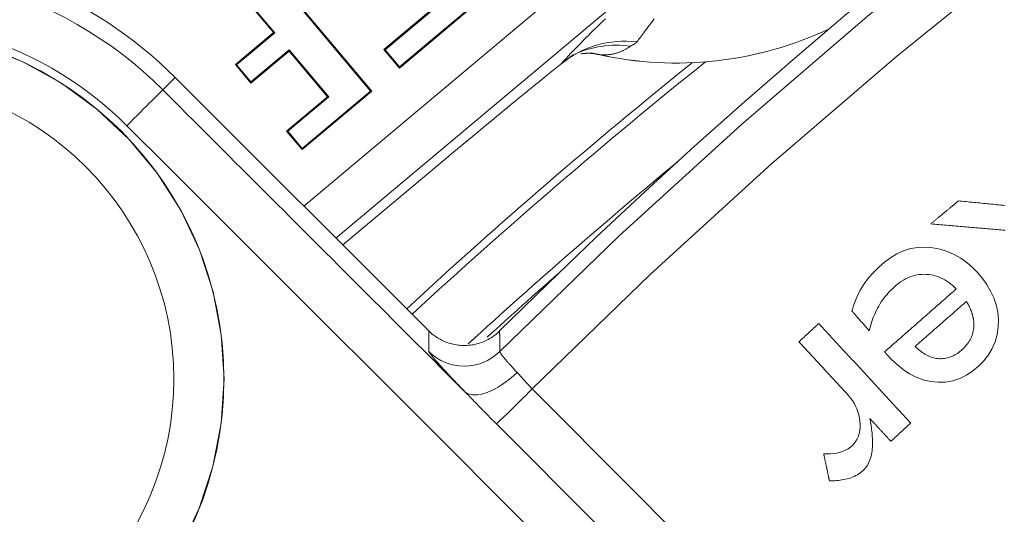
# Model space of a CAD drawing. Units: millimetres. Extents: x 80 to 778, y 63 to 1120.
# Drawn here: x 355 to 375, y 284 to 293 of the extents above; entities that cross this region are included whole.
import ezdxf

# ---------------------------------------------------------------- set-up
doc = ezdxf.new("R2010")
doc.units = ezdxf.units.MM
doc.header["$LTSCALE"] = 12
doc.layers.add('1', color=7, linetype='Continuous')

msp = doc.modelspace()

# ---------------------------------------------------------------- linework, layer by layer
at = {"layer": '1', "color": 7, "linetype": 'Continuous', "lineweight": 13}
for p, q in [((360.64862, 289.75602), (368.30179, 296.17779)), ((368.13711, 294.86492), (361.28739, 289.11732)), ((357.83826, 292.07145), (358.08571, 292.3189))]:
    msp.add_line(p, q, dxfattribs=at)
at = {"layer": '1', "color": 7, "linetype": 'Continuous', "lineweight": 18}
for p, q in [((361.97741, 292.04789), (359.42467, 295.09013)), ((362.00201, 292.04574), (359.42682, 295.11473)), ((358.85295, 294.63319), (360.04423, 293.21348)), ((358.87755, 294.63104), (360.06882, 293.21133)), ((362.55134, 292.50668), (364.13934, 293.83917)), ((362.55349, 292.53128), (364.11474, 293.84132)), ((363.25718, 293.72535), (362.2429, 292.87426)), ((363.28178, 293.72319), (362.2675, 292.87211)), ((360.04423, 293.21348), (359.2835, 292.57516)), ((360.06882, 293.21133), (359.3081, 292.573)), ((360.04423, 293.21348), (360.06882, 293.21133)), ((359.59186, 292.20767), (360.35259, 292.84599)), ((359.59401, 292.23227), (360.35474, 292.87059)), ((360.35259, 292.84599), (360.35474, 292.87059)), ((360.35259, 292.84599), (361.1197, 291.93178)), ((360.35474, 292.87059), (361.1443, 291.92963)), ((362.2429, 292.87426), (362.55134, 292.50668)), ((362.2429, 292.87426), (362.2675, 292.87211)), ((362.2675, 292.87211), (362.55349, 292.53128)), ((359.2835, 292.57516), (359.59186, 292.20767)), ((359.2835, 292.57516), (359.3081, 292.573)), ((359.3081, 292.573), (359.59401, 292.23227)), ((362.55134, 292.50668), (362.55349, 292.53128)), ((363.13706, 287.26755), (358.08571, 292.3189)), ((359.59186, 292.20767), (359.59401, 292.23227)), ((360.61405, 290.8811), (362.00201, 292.04574)), ((360.6162, 290.9057), (361.97741, 292.04789)), ((362.00201, 292.04574), (361.97741, 292.04789)), ((361.1197, 291.93178), (360.30561, 291.24868)), ((361.1443, 291.92963), (360.33021, 291.24653)), ((361.1197, 291.93178), (361.1443, 291.92963)), ((360.30561, 291.24868), (360.33021, 291.24653)), ((360.30561, 291.24868), (360.61405, 290.8811)), ((360.33021, 291.24653), (360.6162, 290.9057)), ((360.61405, 290.8811), (360.6162, 290.9057)), ((363.37453, 290.61535), (361.42504, 288.97953))]:
    msp.add_line(p, q, dxfattribs=at)
at = {"layer": '1', "color": 7, "linetype": 'Continuous', "lineweight": 13}
for points in [[(364.55003, 286.85709), (366.9232, 289.15759), (369.36302, 291.38417), (371.86946, 293.53689), (374.44182, 295.61493), (377.06723, 297.60832)], [(374.99934, 294.79809), (372.45044, 292.73668), (369.96703, 290.60129), (367.54971, 288.39264), (365.19853, 286.11069)], [(354.91927, 293.94649), (355.16841, 293.849), (355.41478, 293.74314), (355.65836, 293.62883), (355.8991, 293.50597), (356.13571, 293.37517), (356.36696, 293.23713), (356.59293, 293.09194), (356.81364, 292.93965), (357.0291, 292.78025), (357.23931, 292.61377), (357.44428, 292.44018), (357.64394, 292.25943), (357.83826, 292.07145)], [(365.76522, 292.58077), (365.78577, 292.60407), (365.80722, 292.6281), (365.82956, 292.65289), (365.85281, 292.67843), (365.87696, 292.70473), (365.90203, 292.7318), (365.92802, 292.75964), (365.95494, 292.78825), (365.9828, 292.81765), (366.0116, 292.84785), (366.04136, 292.87884), (366.07209, 292.91064), (366.1038, 292.94326), (366.1365, 292.97671), (366.17019, 293.01099), (366.2049, 293.04612), (366.2406, 293.08208), (366.27731, 293.11887), (366.31504, 293.15651), (366.35379, 293.19499), (366.39357, 293.23434), (366.43442, 293.27457), (366.47634, 293.31568), (366.51935, 293.35771), (366.56346, 293.40065), (366.60871, 293.44452), (366.65509, 293.48935)], [(367.62662, 293.48504), (367.59992, 293.45055), (367.57394, 293.41687), (367.54866, 293.38399), (367.52408, 293.35191), (367.50019, 293.3206), (367.47701, 293.29007), (367.45451, 293.26031), (367.43271, 293.23132), (367.41159, 293.20309), (367.39116, 293.17562), (367.37141, 293.14891), (367.35234, 293.12293), (367.33395, 293.09771), (367.31624, 293.07322), (367.2992, 293.04946), (367.28284, 293.02643)], [(367.28284, 293.02643), (367.28135, 293.0244), (367.27977, 293.02238), (367.2781, 293.02038), (367.27634, 293.0184), (367.2745, 293.01644), (367.27257, 293.01449), (367.27057, 293.01256), (367.26848, 293.01065), (367.26632, 293.00875), (367.26409, 293.00687), (367.26178, 293.00501), (367.2594, 293.00316), (367.25695, 293.00133), (367.25443, 292.99952), (367.25185, 292.99772), (367.24921, 292.99593), (367.24651, 292.99416), (367.24376, 292.99241), (367.24096, 292.99067), (367.23811, 292.98894), (367.23522, 292.98722), (367.23228, 292.98552), (367.22931, 292.98383), (367.2263, 292.98216), (367.22326, 292.98049), (367.22019, 292.97884), (367.2171, 292.97719), (367.21399, 292.97556), (367.21087, 292.97394), (367.20773, 292.97232), (367.2046, 292.97071), (367.20146, 292.96912), (367.19833, 292.96752), (367.19521, 292.96594), (367.1921, 292.96436), (367.18901, 292.96278), (367.18595, 292.96121), (367.18292, 292.95964), (367.17992, 292.95807), (367.17696, 292.95651), (367.17405, 292.95494), (367.17119, 292.95338), (367.16839, 292.95182), (367.16565, 292.95025), (367.16298, 292.94868), (367.16037, 292.94711), (367.15785, 292.94554), (367.1554, 292.94396), (367.15305, 292.94237), (367.15078, 292.94078)], [(357.12439, 291.3576), (356.95389, 291.52254), (356.7787, 291.68113), (356.59886, 291.83343), (356.41441, 291.97951), (356.22536, 292.11936), (356.03171, 292.25298), (355.83344, 292.38037), (355.63054, 292.50148), (355.42293, 292.61624), (355.2117, 292.72404), (354.99799, 292.82434), (354.78182, 292.91721)], [(357.83826, 292.07145), (357.95866, 291.95105), (358.07905, 291.83066), (358.19944, 291.71026), (358.31984, 291.58987), (358.44023, 291.46948), (358.56062, 291.34908), (358.68102, 291.22869), (358.80141, 291.10829), (358.92181, 290.9879), (359.0422, 290.86751), (359.16259, 290.74711), (359.28299, 290.62672), (359.40338, 290.50632), (359.52378, 290.38593), (359.64417, 290.26554), (359.76456, 290.14514), (359.88496, 290.02475), (360.00535, 289.90435), (360.12574, 289.78396), (360.24614, 289.66357), (360.36653, 289.54317), (360.48693, 289.42278), (360.60732, 289.30238), (360.72771, 289.18199), (360.84811, 289.0616), (360.9685, 288.9412), (361.08889, 288.82081), (361.20929, 288.70041), (361.32968, 288.58002), (361.45008, 288.45963), (361.57047, 288.33923), (361.69086, 288.21884), (361.81126, 288.09844), (361.93165, 287.97805), (362.05205, 287.85766), (362.17244, 287.73726), (362.29283, 287.61687), (362.41323, 287.49647), (362.53362, 287.37608), (362.65401, 287.25569), (362.77441, 287.13529), (362.8948, 287.0149), (363.0152, 286.8945), (363.13559, 286.77411), (363.25598, 286.65372), (363.37638, 286.53332), (363.49677, 286.41293), (363.61716, 286.29253), (363.73756, 286.17214), (363.85795, 286.05175)], [(374.97713, 273.50541), (374.16564, 274.31687), (373.35415, 275.12834), (372.54266, 275.9398), (371.73117, 276.75126), (370.91968, 277.56272), (370.10819, 278.37418), (369.2967, 279.18565), (368.48521, 279.99711), (367.67373, 280.80857), (366.86224, 281.62004), (366.05075, 282.4315), (365.23926, 283.24296), (364.42777, 284.05442), (363.61629, 284.86589), (362.8048, 285.67735), (361.99331, 286.48882), (361.18182, 287.30028), (360.37034, 288.11174), (359.55885, 288.92321), (358.74736, 289.73467), (357.93588, 290.54614), (357.12439, 291.3576)], [(363.13677, 286.85718), (363.13677, 286.86539), (363.13677, 286.8736), (363.13677, 286.88182), (363.13677, 286.89003), (363.13677, 286.89824), (363.13677, 286.90645), (363.13677, 286.91466), (363.13678, 286.92287), (363.13678, 286.93108), (363.13678, 286.93929), (363.13678, 286.94751), (363.13679, 286.95572), (363.13679, 286.96393), (363.13679, 286.97214), (363.1368, 286.98035), (363.1368, 286.98855), (363.13681, 286.99676), (363.13681, 287.00497), (363.13681, 287.01318), (363.13682, 287.02139), (363.13682, 287.0296), (363.13683, 287.03781), (363.13683, 287.04601), (363.13684, 287.05422), (363.13685, 287.06243), (363.13685, 287.07064), (363.13686, 287.07884), (363.13686, 287.08705), (363.13687, 287.09526), (363.13688, 287.10346), (363.13688, 287.11167), (363.13689, 287.11988), (363.1369, 287.12808), (363.13691, 287.13629), (363.13692, 287.14449), (363.13692, 287.1527), (363.13693, 287.1609), (363.13694, 287.16911), (363.13695, 287.17731), (363.13696, 287.18552), (363.13697, 287.19372), (363.13698, 287.20192), (363.13699, 287.21013), (363.137, 287.21833), (363.13701, 287.22653), (363.13702, 287.23474), (363.13703, 287.24294), (363.13704, 287.25114), (363.13705, 287.25935), (363.13706, 287.26755)], [(364.54848, 287.26562), (364.5485, 287.25745), (364.54853, 287.24929), (364.54855, 287.24112), (364.54858, 287.23295), (364.54861, 287.22479), (364.54863, 287.21662), (364.54866, 287.20845), (364.54869, 287.20029), (364.54872, 287.19212), (364.54874, 287.18395), (364.54877, 287.17579), (364.5488, 287.16762), (364.54883, 287.15945), (364.54886, 287.15128), (364.54889, 287.14311), (364.54892, 287.13495), (364.54894, 287.12678), (364.54897, 287.11861), (364.549, 287.11044), (364.54903, 287.10227), (364.54906, 287.0941), (364.54909, 287.08593), (364.54913, 287.07776), (364.54916, 287.06959), (364.54919, 287.06142), (364.54922, 287.05325), (364.54925, 287.04508), (364.54928, 287.03691), (364.54931, 287.02874), (364.54935, 287.02057), (364.54938, 287.01239), (364.54941, 287.00422), (364.54944, 286.99605), (364.54948, 286.98788), (364.54951, 286.97971), (364.54954, 286.97153), (364.54958, 286.96336), (364.54961, 286.95519), (364.54964, 286.94701), (364.54968, 286.93884), (364.54971, 286.93067), (364.54975, 286.92249), (364.54978, 286.91432), (364.54982, 286.90614), (364.54985, 286.89797), (364.54989, 286.88979), (364.54992, 286.88162), (364.54996, 286.87344), (364.55, 286.86527), (364.55003, 286.85709)], [(363.85795, 286.05175), (363.83214, 286.07854), (363.80665, 286.10504), (363.7815, 286.13124), (363.75667, 286.15716), (363.73218, 286.18278), (363.70802, 286.2081), (363.68419, 286.23314), (363.66069, 286.25787), (363.63754, 286.28231), (363.61473, 286.30644), (363.59235, 286.33018), (363.57047, 286.35344), (363.54909, 286.37623), (363.52821, 286.39855), (363.50782, 286.42041), (363.48793, 286.44181), (363.46852, 286.46275), (363.4496, 286.48322), (363.43117, 286.50324), (363.41322, 286.5228), (363.39576, 286.5419), (363.3788, 286.56054), (363.36233, 286.57871), (363.34635, 286.59642), (363.33088, 286.61365), (363.31591, 286.63042), (363.30151, 286.64663), (363.28772, 286.66224), (363.27453, 286.67727), (363.26195, 286.69172), (363.24996, 286.70559), (363.23856, 286.71888), (363.22776, 286.73159), (363.21755, 286.74373), (363.20792, 286.7553), (363.19889, 286.76628), (363.19046, 286.7767), (363.18261, 286.78653), (363.17536, 286.79579), (363.16872, 286.80446), (363.16267, 286.81254), (363.15725, 286.82002), (363.15245, 286.82688), (363.14829, 286.83311), (363.14477, 286.83871), (363.14189, 286.84367), (363.13965, 286.848), (363.13805, 286.85169), (363.13709, 286.85475), (363.13677, 286.85718)], [(364.55003, 286.85709), (364.54983, 286.85552), (364.54996, 286.85364), (364.5504, 286.85143), (364.55116, 286.84891), (364.55225, 286.84608), (364.55365, 286.84293), (364.55538, 286.83946), (364.55742, 286.83568), (364.55979, 286.83159), (364.56246, 286.8272), (364.56543, 286.82253), (364.56872, 286.81756), (364.5723, 286.81231), (364.57618, 286.80677), (364.58036, 286.80094), (364.58484, 286.79483), (364.58961, 286.78843), (364.59469, 286.78175), (364.60006, 286.77479), (364.60574, 286.76754), (364.61171, 286.76), (364.61799, 286.75217), (364.62458, 286.74405), (364.63147, 286.73564), (364.63864, 286.72696), (364.64607, 286.71805), (364.65377, 286.7089), (364.66171, 286.69952), (364.66991, 286.68992), (364.67835, 286.68009), (364.68705, 286.67004), (364.696, 286.65976), (364.70519, 286.64925), (364.71464, 286.63852), (364.72433, 286.62757), (364.73427, 286.61639), (364.74447, 286.60498), (364.75492, 286.59334), (364.76563, 286.58146), (364.77659, 286.56937), (364.78776, 286.55708), (364.79912, 286.54464), (364.81066, 286.53206), (364.82237, 286.51933), (364.83426, 286.50646), (364.84632, 286.49346), (364.85855, 286.48031), (364.87095, 286.46702), (364.88352, 286.4536), (364.89627, 286.44003)], [(364.89627, 286.44003), (364.90197, 286.43395), (364.90767, 286.42783), (364.91337, 286.42167), (364.91906, 286.41548), (364.92476, 286.40925), (364.93046, 286.40298), (364.93617, 286.39669), (364.94188, 286.39036), (364.94759, 286.384), (364.95332, 286.37762), (364.95905, 286.37121), (364.96479, 286.36477), (364.97055, 286.35831), (364.97631, 286.35182), (364.98209, 286.34531), (364.98789, 286.33878), (364.9937, 286.33223), (364.99952, 286.32566), (365.00537, 286.31907), (365.01123, 286.31246), (365.01711, 286.30583), (365.02302, 286.29919), (365.02894, 286.29253), (365.03488, 286.28586), (365.04085, 286.27917), (365.04685, 286.27247), (365.05287, 286.26576), (365.05891, 286.25904), (365.06498, 286.25231), (365.07108, 286.24556), (365.07721, 286.23881), (365.08337, 286.23204), (365.08956, 286.22527), (365.09578, 286.21848), (365.10203, 286.21169), (365.1083, 286.2049), (365.11461, 286.19811), (365.12094, 286.19132), (365.12729, 286.18454), (365.13366, 286.17777), (365.14005, 286.17101), (365.14646, 286.16427), (365.15289, 286.15753), (365.15934, 286.1508), (365.16582, 286.14409), (365.17232, 286.13738), (365.17884, 286.13069), (365.18538, 286.12401), (365.19194, 286.11734), (365.19853, 286.11069)], [(364.48234, 285.41294), (364.46957, 285.42574), (364.45682, 285.43855), (364.44407, 285.45136), (364.43133, 285.46418), (364.41861, 285.47701), (364.40589, 285.48984), (364.39319, 285.50268), (364.38049, 285.51553), (364.36781, 285.52838), (364.35513, 285.54123), (364.34247, 285.55409), (364.32981, 285.56696), (364.31717, 285.57983), (364.30454, 285.5927), (364.29192, 285.60558), (364.27931, 285.61845), (364.26673, 285.63132), (364.25415, 285.64419), (364.24159, 285.65706), (364.22904, 285.66992), (364.21651, 285.68278), (364.20399, 285.69564), (364.19149, 285.70849), (364.179, 285.72133), (364.16652, 285.73417), (364.15406, 285.747), (364.14162, 285.75983), (364.12918, 285.77264), (364.11676, 285.78545), (364.10435, 285.79826), (364.09196, 285.81105), (364.07957, 285.82384), (364.06719, 285.83661), (364.05483, 285.84938), (364.04247, 285.86214), (364.03012, 285.87488), (364.01779, 285.88762), (364.00546, 285.90034), (363.99314, 285.91304), (363.98082, 285.92574), (363.96852, 285.93842), (363.95622, 285.95108), (363.94392, 285.96373), (363.93163, 285.97636), (363.91934, 285.98898), (363.90706, 286.00157), (363.89478, 286.01415), (363.8825, 286.0267), (363.87023, 286.03924), (363.85795, 286.05175)], [(365.19853, 286.11069), (365.87925, 285.42739), (366.55991, 284.74404), (367.24051, 284.06064), (367.92106, 283.37718), (368.60156, 282.69366), (369.28199, 282.01008), (369.96237, 281.32645), (370.6427, 280.64276), (371.32296, 279.95902), (372.00317, 279.27522), (372.68332, 278.59136), (373.36341, 277.90744), (374.04345, 277.22347), (374.72343, 276.53944)], [(374.64606, 275.22312), (373.96868, 275.90265), (373.29128, 276.58215), (372.61384, 277.26161), (371.93638, 277.94105), (371.25888, 278.62046), (370.58136, 279.29984), (369.90381, 279.97919), (369.22623, 280.65851), (368.54861, 281.3378), (367.87097, 282.01706), (367.19331, 282.69629), (366.51561, 283.3755), (365.83788, 284.05467), (365.16013, 284.73382), (364.48234, 285.41294)]]:
    msp.add_lwpolyline(points, dxfattribs=at)
at = {"layer": '1', "color": 7, "linetype": 'Continuous', "lineweight": 18}
for points in [[(358.19214, 282.93857), (358.56538, 283.72992), (358.83677, 284.56186), (359.00293, 285.42847), (359.05848, 286.30849), (359.05848, 286.30849), (359.00315, 287.18497), (358.83945, 288.04299), (358.56723, 288.88064), (358.19443, 289.67252), (357.72573, 290.41125), (357.16416, 291.09005), (356.52726, 291.68806), (355.81733, 292.20402), (355.04718, 292.62741), (354.23514, 292.94902)], [(367.15078, 292.94078), (367.13947, 292.93277), (367.1281, 292.92494), (367.11668, 292.91731), (367.10519, 292.90986), (367.09365, 292.90261), (367.08206, 292.89554), (367.07041, 292.88866), (367.05871, 292.88197), (367.04696, 292.87547), (367.03516, 292.86915), (367.0233, 292.86303), (367.0114, 292.8571), (366.99945, 292.85136), (366.98745, 292.8458), (366.97541, 292.84044), (366.96332, 292.83527), (366.95118, 292.83029), (366.939, 292.8255), (366.92677, 292.8209), (366.91449, 292.81649), (366.90218, 292.81227), (366.88981, 292.80825), (366.87741, 292.80442), (366.86496, 292.80078), (366.85246, 292.79733), (366.83993, 292.79408), (366.82735, 292.79102), (366.81472, 292.78815), (366.80204, 292.78548), (366.78931, 292.78301), (366.77654, 292.78073), (366.76371, 292.77865), (366.75083, 292.77677), (366.73789, 292.77508), (366.72489, 292.7736), (366.71183, 292.77231), (366.69869, 292.77123), (366.68548, 292.77035), (366.6722, 292.76968), (366.65882, 292.76922), (366.64534, 292.76897), (366.63174, 292.76893), (366.61802, 292.76911), (366.60417, 292.76951), (366.59015, 292.77014), (366.57594, 292.77101), (366.56152, 292.77212), (366.54684, 292.77347), (366.53186, 292.7751), (366.51649, 292.777)], [(366.02372, 292.77112), (366.02274, 292.77085), (366.02157, 292.77044), (366.02023, 292.76986), (366.0187, 292.76914), (366.01699, 292.76826), (366.0151, 292.76723), (366.01304, 292.76605), (366.01079, 292.76472), (366.00837, 292.76324), (366.00578, 292.76161), (366.003, 292.75984), (366.00006, 292.75792), (365.99694, 292.75585), (365.99365, 292.75363), (365.99019, 292.75127), (365.98656, 292.74877), (365.98275, 292.74612), (365.97878, 292.74332), (365.97463, 292.74038), (365.97031, 292.7373), (365.96583, 292.73408), (365.96118, 292.73071), (365.95636, 292.7272), (365.95137, 292.72355), (365.94621, 292.71976), (365.94089, 292.71582), (365.9354, 292.71175), (365.92974, 292.70753), (365.92392, 292.70317), (365.91793, 292.69868), (365.91177, 292.69404), (365.90545, 292.68926), (365.89896, 292.68434), (365.8923, 292.67928), (365.88548, 292.67408), (365.8785, 292.66874), (365.87134, 292.66326), (365.86403, 292.65764), (365.85656, 292.65189), (365.84895, 292.64602), (365.8412, 292.64003), (365.83331, 292.63392), (365.82527, 292.62768), (365.8171, 292.62133), (365.80879, 292.61486), (365.80035, 292.60828), (365.79177, 292.60157), (365.78305, 292.59476), (365.7742, 292.58782), (365.76522, 292.58077)], [(366.16437, 292.79083), (366.17306, 292.79172), (366.18159, 292.79258), (366.18998, 292.79341), (366.19821, 292.7942), (366.20631, 292.79496), (366.21426, 292.79569), (366.22209, 292.79637), (366.22978, 292.79701), (366.23734, 292.79762), (366.24478, 292.79818), (366.25211, 292.7987), (366.25931, 292.79917), (366.26641, 292.7996), (366.2734, 292.79998), (366.28028, 292.80031), (366.28707, 292.80058), (366.29376, 292.80081), (366.30036, 292.80098), (366.30687, 292.8011), (366.3133, 292.80116), (366.31964, 292.80116), (366.3259, 292.80111), (366.33205, 292.80101), (366.33808, 292.80087), (366.34398, 292.80069), (366.34973, 292.80047), (366.35533, 292.80023), (366.36075, 292.79996), (366.36599, 292.79967), (366.37103, 292.79937), (366.37586, 292.79905), (366.38046, 292.79874), (366.38482, 292.79842), (366.38894, 292.79811), (366.39278, 292.79781), (366.39635, 292.79752), (366.39962, 292.79726), (366.40259, 292.79702), (366.40524, 292.79681), (366.40758, 292.79662), (366.4096, 292.79647), (366.41131, 292.79634), (366.41273, 292.79623), (366.41386, 292.79615), (366.4147, 292.79608), (366.41526, 292.79602), (366.41555, 292.79598), (366.41557, 292.79595), (366.41534, 292.79593), (366.41485, 292.79591)], [(366.38093, 292.80248), (366.38322, 292.80216), (366.38553, 292.80183), (366.38785, 292.8015), (366.39019, 292.80115), (366.39254, 292.8008), (366.39491, 292.80044), (366.39729, 292.80007), (366.39969, 292.79969), (366.4021, 292.79931), (366.40453, 292.79891), (366.40697, 292.79851), (366.40943, 292.7981), (366.41191, 292.79768), (366.4144, 292.79725), (366.41691, 292.79681), (366.41943, 292.79637), (366.42196, 292.79592), (366.42452, 292.79545), (366.42708, 292.79498), (366.42967, 292.7945), (366.43227, 292.79402), (366.43488, 292.79352), (366.43751, 292.79302), (366.44015, 292.7925), (366.44281, 292.79198), (366.44549, 292.79145), (366.44818, 292.79091), (366.45089, 292.79037), (366.45361, 292.78981), (366.45635, 292.78925), (366.4591, 292.78867), (366.46187, 292.78809), (366.46465, 292.7875), (366.46745, 292.78691), (366.47026, 292.7863), (366.47309, 292.78569), (366.47594, 292.78506), (366.4788, 292.78443), (366.48168, 292.78379), (366.48457, 292.78314), (366.48747, 292.78249), (366.4904, 292.78182), (366.49333, 292.78115), (366.49629, 292.78047), (366.49926, 292.77978), (366.50224, 292.77908), (366.50524, 292.77837), (366.50825, 292.77765), (366.51128, 292.77693), (366.51433, 292.7762)], [(365.76522, 292.58077), (365.73679, 292.55841), (365.70713, 292.53499), (365.67625, 292.51053), (365.64417, 292.48504), (365.6109, 292.45852), (365.57645, 292.431), (365.54083, 292.40247), (365.50404, 292.37294), (365.46617, 292.34248), (365.4274, 292.31124), (365.38777, 292.27924), (365.34729, 292.2465), (365.30596, 292.21302), (365.26381, 292.17882), (365.22083, 292.1439), (365.17704, 292.10827), (365.13243, 292.07193), (365.08702, 292.03489), (365.04081, 291.99715), (364.9938, 291.95871), (364.94597, 291.91956), (364.89739, 291.87975), (364.84825, 291.83944), (364.79863, 291.79869), (364.74853, 291.7575), (364.69796, 291.71589), (364.64691, 291.67384), (364.59539, 291.63138), (364.54341, 291.58848), (364.49096, 291.54517), (364.43804, 291.50143), (364.38466, 291.45727), (364.33081, 291.41269), (364.27649, 291.36768), (364.2217, 291.32225), (364.16644, 291.27638), (364.11069, 291.23008), (364.05467, 291.18351), (363.99854, 291.13682), (363.94232, 291.09001), (363.88599, 291.04308), (363.82956, 290.99603), (363.77303, 290.94886), (363.71641, 290.90157), (363.65968, 290.85417), (363.60285, 290.80665), (363.54592, 290.759), (363.4889, 290.71124), (363.43177, 290.66336), (363.37453, 290.61535)], [(373.68695, 289.85848), (373.67594, 289.8493), (373.66494, 289.84012), (373.65394, 289.83094), (373.64293, 289.82176), (373.63193, 289.81258), (373.62093, 289.80339), (373.60992, 289.79421), (373.59892, 289.78503), (373.58792, 289.77585), (373.57692, 289.76667), (373.56591, 289.75749), (373.55491, 289.7483), (373.54391, 289.73912), (373.5329, 289.72994), (373.5219, 289.72076), (373.5109, 289.71158), (373.49989, 289.7024), (373.48889, 289.69321), (373.47789, 289.68403), (373.46688, 289.67485), (373.45588, 289.66567), (373.44488, 289.65649), (373.43388, 289.64731), (373.42287, 289.63813), (373.41187, 289.62894), (373.40087, 289.61976), (373.38986, 289.61058), (373.37886, 289.6014), (373.36786, 289.59222), (373.35685, 289.58304), (373.34585, 289.57385), (373.33485, 289.56467), (373.32384, 289.55549), (373.31284, 289.54631), (373.30184, 289.53713), (373.29083, 289.52795), (373.27983, 289.51876), (373.26883, 289.50958), (373.25783, 289.5004), (373.24682, 289.49122), (373.23582, 289.48204), (373.22482, 289.47286), (373.21381, 289.46367), (373.20281, 289.45449), (373.19181, 289.44531), (373.1808, 289.43613), (373.1698, 289.42695), (373.1588, 289.41777), (373.14779, 289.40858), (373.13679, 289.3994)], [(374.60894, 289.76703), (374.57052, 289.77084), (374.5321, 289.77465), (374.49369, 289.77846), (374.45527, 289.78227), (374.41686, 289.78608), (374.37844, 289.78989), (374.34002, 289.7937), (374.30161, 289.79752), (374.26319, 289.80133), (374.22477, 289.80514), (374.18636, 289.80895), (374.14794, 289.81276), (374.10953, 289.81657), (374.07111, 289.82038), (374.03269, 289.82419), (373.99428, 289.828), (373.95586, 289.83181), (373.91744, 289.83562), (373.87903, 289.83943), (373.84061, 289.84324), (373.80219, 289.84705), (373.76378, 289.85086), (373.72536, 289.85467), (373.68695, 289.85848)], [(373.13679, 289.3994), (373.17577, 289.39606), (373.21474, 289.39271), (373.25371, 289.38937), (373.29269, 289.38602), (373.33166, 289.38268), (373.37064, 289.37933), (373.40961, 289.37599), (373.44858, 289.37264), (373.48756, 289.3693), (373.52653, 289.36595), (373.56551, 289.36261), (373.60448, 289.35926), (373.64345, 289.35592), (373.68243, 289.35257), (373.7214, 289.34923), (373.76038, 289.34588), (373.79935, 289.34254), (373.83832, 289.33919), (373.8773, 289.33585), (373.91627, 289.3325), (373.95525, 289.32916), (373.99422, 289.32581), (374.03319, 289.32247), (374.07217, 289.31912), (374.11114, 289.31578), (374.15012, 289.31243), (374.18909, 289.30909), (374.22806, 289.30574), (374.26704, 289.3024), (374.30601, 289.29905), (374.34499, 289.2957), (374.38396, 289.29236), (374.42293, 289.28901), (374.46191, 289.28567), (374.50088, 289.28232), (374.53986, 289.27898), (374.57883, 289.27563), (374.61781, 289.27229)], [(371.56643, 287.66109), (371.60959, 287.80388), (371.66322, 287.94232), (371.72881, 288.07579), (371.80771, 288.20294), (371.89757, 288.32121), (371.99619, 288.43186), (372.10214, 288.53611), (372.21437, 288.63439), (372.33298, 288.72361), (372.45929, 288.80144), (372.59446, 288.86493), (372.73564, 288.90913), (372.88265, 288.93147), (373.03178, 288.93561), (373.17994, 288.92266), (373.32645, 288.89303), (373.46804, 288.84844), (373.60436, 288.78942), (373.73433, 288.71554), (373.85516, 288.62931), (373.96735, 288.53205), (374.07146, 288.42493), (374.16676, 288.31072), (374.25279, 288.18982), (374.32829, 288.06133), (374.391, 287.92579), (374.43849, 287.78534), (374.46982, 287.63975), (374.48387, 287.49106), (374.48054, 287.34298), (374.45934, 287.19563), (374.41899, 287.05183), (374.36026, 286.91599), (374.28357, 286.78803), (374.19175, 286.67053), (374.08813, 286.56449), (373.97389, 286.46877), (373.84975, 286.38598), (373.7169, 286.31983), (373.57496, 286.27255), (373.42901, 286.24696), (373.28039, 286.24282), (373.13181, 286.25898), (372.98701, 286.29367), (372.84682, 286.34614), (372.71442, 286.41395), (372.58941, 286.49536), (372.47214, 286.58813), (372.36299, 286.68967), (372.2609, 286.79878)], [(373.64388, 288.10299), (373.60935, 288.13691), (373.5737, 288.16934), (373.53685, 288.20019), (373.49874, 288.22936), (373.45927, 288.25674), (373.41836, 288.2822), (373.37589, 288.3056), (373.33216, 288.32661), (373.28757, 288.34492), (373.2421, 288.36048), (373.19574, 288.37325), (373.14847, 288.38317), (373.10037, 288.39016), (373.05213, 288.39417), (373.004, 288.39531), (372.95594, 288.39364), (372.90798, 288.38909), (372.8601, 288.38158), (372.81264, 288.3711), (372.76622, 288.35782), (372.72084, 288.34185), (372.67646, 288.32326), (372.63304, 288.30214), (372.59057, 288.27858), (372.54948, 288.25296), (372.50987, 288.22556), (372.47165, 288.1965), (372.43471, 288.16589), (372.39886, 288.13398), (372.36392, 288.10097), (372.32988, 288.06688), (372.29677, 288.03168), (372.26474, 287.99552), (372.23397, 287.95855), (372.20445, 287.92078), (372.17617, 287.88221), (372.14913, 287.84284), (372.12334, 287.80267), (372.09878, 287.76171), (372.07545, 287.71995), (372.05336, 287.6774), (372.0325, 287.63406), (372.01286, 287.58993), (371.99452, 287.5452), (371.97752, 287.50005), (371.96182, 287.45448), (371.9474, 287.40851), (371.93422, 287.36215), (371.92225, 287.31541), (371.91147, 287.2683)], [(372.21659, 286.84923), (372.24513, 286.8743), (372.27368, 286.89938), (372.30222, 286.92445), (372.33077, 286.94953), (372.35932, 286.9746), (372.38786, 286.99968), (372.41641, 287.02475), (372.44495, 287.04983), (372.4735, 287.0749), (372.50205, 287.09998), (372.53059, 287.12505), (372.55914, 287.15013), (372.58768, 287.17521), (372.61623, 287.20028), (372.64477, 287.22536), (372.67332, 287.25043), (372.70187, 287.27551), (372.73041, 287.30058), (372.75896, 287.32566), (372.7875, 287.35073), (372.81605, 287.37581), (372.8446, 287.40088), (372.87314, 287.42596), (372.90169, 287.45103), (372.93023, 287.47611), (372.95878, 287.50118), (372.98732, 287.52626), (373.01587, 287.55133), (373.04442, 287.57641), (373.07296, 287.60148), (373.10151, 287.62656), (373.13005, 287.65163), (373.1586, 287.67671), (373.18715, 287.70179), (373.21569, 287.72686), (373.24424, 287.75194), (373.27278, 287.77701), (373.30133, 287.80209), (373.32987, 287.82716), (373.35842, 287.85224), (373.38697, 287.87731), (373.41551, 287.90239), (373.44406, 287.92746), (373.4726, 287.95254), (373.50115, 287.97761), (373.5297, 288.00269), (373.55824, 288.02776), (373.58679, 288.05284), (373.61533, 288.07791), (373.64388, 288.10299)], [(373.84616, 287.85436), (373.82574, 287.83642), (373.80531, 287.81848), (373.78489, 287.80053), (373.76446, 287.78259), (373.74404, 287.76465), (373.72361, 287.74671), (373.70319, 287.72877), (373.68276, 287.71082), (373.66234, 287.69288), (373.64191, 287.67494), (373.62149, 287.657), (373.60106, 287.63906), (373.58064, 287.62111), (373.56021, 287.60317), (373.53978, 287.58523), (373.51936, 287.56729), (373.49893, 287.54935), (373.47851, 287.5314), (373.45808, 287.51346), (373.43766, 287.49552), (373.41723, 287.47758), (373.39681, 287.45964), (373.37638, 287.44169), (373.35596, 287.42375), (373.33553, 287.40581), (373.31511, 287.38787), (373.29468, 287.36993), (373.27426, 287.35198), (373.25383, 287.33404), (373.2334, 287.3161), (373.21298, 287.29816), (373.19255, 287.28022), (373.17213, 287.26227), (373.1517, 287.24433), (373.13128, 287.22639), (373.11085, 287.20845), (373.09043, 287.19051), (373.07, 287.17256), (373.04958, 287.15462), (373.02915, 287.13668), (373.00873, 287.11874), (372.9883, 287.1008), (372.96788, 287.08285), (372.94745, 287.06491), (372.92702, 287.04697), (372.9066, 287.02903), (372.88617, 287.01109), (372.86575, 286.99314), (372.84532, 286.9752), (372.8249, 286.95726)], [(373.99142, 287.32709), (373.99241, 287.33826), (373.9932, 287.34942), (373.9938, 287.36057), (373.9942, 287.37172), (373.99441, 287.38286), (373.99443, 287.394), (373.99426, 287.40513), (373.9939, 287.41626), (373.99336, 287.42738), (373.99264, 287.4385), (373.99173, 287.44961), (373.99065, 287.46072), (373.98939, 287.47182), (373.98795, 287.48292), (373.98634, 287.49401), (373.98456, 287.50505), (373.98262, 287.51605), (373.98052, 287.52699), (373.97827, 287.53788), (373.97586, 287.54873), (373.97331, 287.55952), (373.97061, 287.57027), (373.96777, 287.58098), (373.96479, 287.59163), (373.96167, 287.60225), (373.95842, 287.61282), (373.95504, 287.62335), (373.95153, 287.63383), (373.94789, 287.64428), (373.94413, 287.65468), (373.94024, 287.66505), (373.93623, 287.67538), (373.9321, 287.68566), (373.92786, 287.69591), (373.9235, 287.70613), (373.91903, 287.7163), (373.91445, 287.72645), (373.90976, 287.73655), (373.90497, 287.74662), (373.90007, 287.75665), (373.89508, 287.76664), (373.88999, 287.77658), (373.88481, 287.78647), (373.87954, 287.79631), (373.87418, 287.8061), (373.86874, 287.81584), (373.86322, 287.82554), (373.85762, 287.83519), (373.85193, 287.8448), (373.84616, 287.85436)], [(371.91147, 287.2683), (371.90456, 287.27615), (371.89766, 287.28401), (371.89076, 287.29186), (371.88386, 287.29972), (371.87696, 287.30758), (371.87006, 287.31543), (371.86316, 287.32329), (371.85626, 287.33114), (371.84936, 287.339), (371.84246, 287.34685), (371.83556, 287.35471), (371.82866, 287.36257), (371.82176, 287.37042), (371.81485, 287.37828), (371.80795, 287.38613), (371.80105, 287.39399), (371.79415, 287.40185), (371.78725, 287.4097), (371.78035, 287.41756), (371.77345, 287.42541), (371.76655, 287.43327), (371.75965, 287.44113), (371.75275, 287.44898), (371.74585, 287.45684), (371.73895, 287.46469), (371.73205, 287.47255), (371.72514, 287.4804), (371.71824, 287.48826), (371.71134, 287.49612), (371.70444, 287.50397), (371.69754, 287.51183), (371.69064, 287.51968), (371.68374, 287.52754), (371.67684, 287.5354), (371.66994, 287.54325), (371.66304, 287.55111), (371.65614, 287.55896), (371.64924, 287.56682), (371.64233, 287.57468), (371.63543, 287.58253), (371.62853, 287.59039), (371.62163, 287.59824), (371.61473, 287.6061), (371.60783, 287.61396), (371.60093, 287.62181), (371.59403, 287.62967), (371.58713, 287.63752), (371.58023, 287.64538), (371.57333, 287.65323), (371.56643, 287.66109)], [(370.51014, 287.04932), (370.51803, 287.05661), (370.52592, 287.0639), (370.53381, 287.07119), (370.54171, 287.07847), (370.5496, 287.08576), (370.55749, 287.09305), (370.56538, 287.10034), (370.57328, 287.10762), (370.58117, 287.11491), (370.58906, 287.1222), (370.59695, 287.12949), (370.60485, 287.13678), (370.61274, 287.14406), (370.62063, 287.15135), (370.62852, 287.15864), (370.63642, 287.16593), (370.64431, 287.17322), (370.6522, 287.1805), (370.66009, 287.18779), (370.66798, 287.19508), (370.67588, 287.20237), (370.68377, 287.20965), (370.69166, 287.21694), (370.69955, 287.22423), (370.70745, 287.23152), (370.71534, 287.23881), (370.72323, 287.24609), (370.73112, 287.25338), (370.73902, 287.26067), (370.74691, 287.26796), (370.7548, 287.27525), (370.76269, 287.28253), (370.77059, 287.28982), (370.77848, 287.29711), (370.78637, 287.3044), (370.79426, 287.31169), (370.80215, 287.31897), (370.81005, 287.32626), (370.81794, 287.33355), (370.82583, 287.34084), (370.83372, 287.34812), (370.84162, 287.35541), (370.84951, 287.3627), (370.8574, 287.36999), (370.86529, 287.37728), (370.87319, 287.38456), (370.88108, 287.39185), (370.88897, 287.39914), (370.89686, 287.40643), (370.90476, 287.41372)], [(370.90476, 287.41372), (370.94139, 287.37404), (370.97802, 287.33437), (371.01466, 287.2947), (371.05129, 287.25503), (371.08792, 287.21536), (371.12456, 287.17568), (371.16119, 287.13601), (371.19782, 287.09634), (371.23446, 287.05667), (371.27109, 287.017), (371.30772, 286.97732), (371.34436, 286.93765), (371.38099, 286.89798), (371.41762, 286.85831), (371.45426, 286.81864), (371.49089, 286.77896), (371.52753, 286.73929), (371.56416, 286.69962), (371.60079, 286.65995), (371.63743, 286.62028), (371.67406, 286.5806), (371.71069, 286.54093), (371.74733, 286.50126), (371.78396, 286.46159), (371.82059, 286.42192), (371.85723, 286.38224), (371.89386, 286.34257), (371.93049, 286.3029), (371.96713, 286.26323), (372.00376, 286.22356), (372.0404, 286.18388), (372.07703, 286.14421), (372.11366, 286.10454), (372.1503, 286.06487), (372.18693, 286.0252), (372.22356, 285.98552), (372.2602, 285.94585), (372.29683, 285.90618), (372.33346, 285.86651), (372.3701, 285.82684), (372.40673, 285.78716), (372.44336, 285.74749), (372.48, 285.70782), (372.51663, 285.66815), (372.55327, 285.62848), (372.5899, 285.5888), (372.62653, 285.54913), (372.66317, 285.50946), (372.6998, 285.46979), (372.73643, 285.43012)], [(363.13706, 287.26755), (363.15971, 287.2456), (363.18293, 287.22446), (363.20673, 287.20413), (363.2311, 287.18461), (363.25603, 287.16588), (363.28153, 287.14794), (363.30758, 287.1308), (363.3342, 287.11445), (363.36139, 287.0989), (363.38915, 287.08416), (363.41746, 287.07026), (363.44617, 287.05726), (363.47516, 287.04522), (363.5044, 287.03413), (363.53392, 287.02398), (363.56371, 287.01477), (363.59377, 287.00651), (363.62409, 286.99918), (363.65468, 286.99278), (363.68555, 286.98734), (363.7167, 286.98284), (363.74807, 286.97932), (363.77944, 286.9768), (363.81075, 286.97527), (363.84201, 286.97473), (363.87321, 286.97516), (363.90435, 286.97656), (363.93544, 286.97894), (363.96646, 286.98229), (363.99744, 286.98662), (364.02835, 286.99194), (364.05922, 286.99825), (364.08992, 287.00554), (364.12027, 287.01377), (364.15023, 287.02292), (364.17981, 287.03297), (364.20902, 287.04392), (364.23785, 287.05577), (364.26631, 287.06851), (364.29439, 287.08216), (364.3221, 287.09671), (364.34942, 287.11218), (364.37636, 287.12857), (364.4028, 287.14581), (364.42863, 287.16384), (364.45384, 287.18265), (364.47843, 287.20222), (364.5024, 287.22258), (364.52575, 287.24371), (364.54848, 287.26562)], [(372.8249, 286.95726), (372.8473, 286.93551), (372.87018, 286.91441), (372.89356, 286.89398), (372.91749, 286.87429), (372.942, 286.85536), (372.9671, 286.83725), (372.99285, 286.81999), (373.01928, 286.80365), (373.04646, 286.78831), (373.07439, 286.77407), (373.10284, 286.76111), (373.13174, 286.74956), (373.1611, 286.73945), (373.19094, 286.73086), (373.2213, 286.72384), (373.25217, 286.71846), (373.28333, 286.71481), (373.31441, 286.71293), (373.34543, 286.71272), (373.37639, 286.7142), (373.40728, 286.71741), (373.43811, 286.72239), (373.46879, 286.72916), (373.49892, 286.73759), (373.52841, 286.74761), (373.55728, 286.75916), (373.58556, 286.77218), (373.61328, 286.78662), (373.6404, 286.8024), (373.66671, 286.8193), (373.69217, 286.83718), (373.71685, 286.85598), (373.74081, 286.87562), (373.76408, 286.89609), (373.78667, 286.91735), (373.80854, 286.93947), (373.82964, 286.96249), (373.84988, 286.98643), (373.86903, 287.01111), (373.88699, 287.0365), (373.90374, 287.06263), (373.91923, 287.08951), (373.93341, 287.11718), (373.94626, 287.14566), (373.95769, 287.17492), (373.96756, 287.20462), (373.97584, 287.2347), (373.98257, 287.26513), (373.98776, 287.29593), (373.99142, 287.32709)], [(371.00452, 284.81364), (371.06776, 284.81399), (371.13072, 284.81688), (371.19336, 284.8227), (371.25563, 284.83192), (371.31746, 284.84522), (371.37833, 284.86334), (371.43694, 284.88687), (371.49278, 284.91677), (371.54442, 284.95359), (371.59009, 284.99666), (371.63031, 285.04541), (371.66399, 285.09909), (371.69029, 285.15635), (371.70946, 285.21689), (371.72159, 285.27877), (371.72746, 285.34139), (371.7279, 285.40466), (371.72361, 285.46773), (371.71504, 285.52994), (371.70215, 285.59128), (371.68486, 285.65173), (371.6631, 285.71124), (371.63725, 285.76886), (371.60763, 285.82427), (371.57444, 285.87758), (371.53784, 285.92889), (371.49805, 285.97821), (371.4557, 286.02534), (371.41272, 286.07188), (371.36974, 286.11843), (371.32676, 286.16497), (371.28378, 286.21152), (371.2408, 286.25806), (371.19782, 286.30461), (371.15484, 286.35115), (371.11186, 286.3977), (371.06888, 286.44424), (371.0259, 286.49079), (370.98292, 286.53733), (370.93994, 286.58387), (370.89696, 286.63042), (370.85398, 286.67696), (370.811, 286.72351), (370.76802, 286.77005), (370.72504, 286.8166), (370.68206, 286.86314), (370.63908, 286.90969), (370.5961, 286.95623), (370.55312, 287.00278), (370.51014, 287.04932)], [(372.2609, 286.79878), (372.26001, 286.79979), (372.25913, 286.8008), (372.25824, 286.80181), (372.25735, 286.80282), (372.25647, 286.80383), (372.25558, 286.80484), (372.25469, 286.80585), (372.25381, 286.80686), (372.25292, 286.80786), (372.25204, 286.80887), (372.25115, 286.80988), (372.25026, 286.81089), (372.24938, 286.8119), (372.24849, 286.81291), (372.2476, 286.81392), (372.24672, 286.81493), (372.24583, 286.81594), (372.24495, 286.81694), (372.24406, 286.81795), (372.24317, 286.81896), (372.24229, 286.81997), (372.2414, 286.82098), (372.24051, 286.82199), (372.23963, 286.823), (372.23874, 286.82401), (372.23786, 286.82501), (372.23697, 286.82602), (372.23608, 286.82703), (372.2352, 286.82804), (372.23431, 286.82905), (372.23343, 286.83006), (372.23254, 286.83107), (372.23165, 286.83208), (372.23077, 286.83309), (372.22988, 286.83409), (372.22899, 286.8351), (372.22811, 286.83611), (372.22722, 286.83712), (372.22634, 286.83813), (372.22545, 286.83914), (372.22456, 286.84015), (372.22368, 286.84116), (372.22279, 286.84217), (372.2219, 286.84317), (372.22102, 286.84418), (372.22013, 286.84519), (372.21925, 286.8462), (372.21836, 286.84721), (372.21747, 286.84822), (372.21659, 286.84923)], [(371.92142, 285.52099), (371.9281, 285.48537), (371.93469, 285.44973), (371.94099, 285.41407), (371.94687, 285.37837), (371.95231, 285.34262), (371.95729, 285.30683), (371.96177, 285.27098), (371.96574, 285.23509), (371.96915, 285.19914), (371.97196, 285.16312), (371.97411, 285.12704), (371.97557, 285.09089), (371.97629, 285.05467), (371.9762, 285.01836), (371.97523, 284.98197), (371.97329, 284.94562), (371.97031, 284.90942), (371.96621, 284.87339), (371.96089, 284.83752), (371.95422, 284.80185), (371.94608, 284.76636), (371.93635, 284.73122), (371.92496, 284.69674), (371.9118, 284.66305), (371.89674, 284.6302), (371.87964, 284.59826), (371.86031, 284.56731), (371.83888, 284.53784), (371.81556, 284.51028), (371.79036, 284.48462), (371.76339, 284.46075), (371.73489, 284.43839), (371.70499, 284.4176), (371.6741, 284.39857), (371.64242, 284.38129), (371.60998, 284.36565), (371.57682, 284.35156), (371.543, 284.33891), (371.50855, 284.32765), (371.47359, 284.31771), (371.43842, 284.30907), (371.40311, 284.30166), (371.36766, 284.29538), (371.33208, 284.29015), (371.29639, 284.28588), (371.26058, 284.28252), (371.22466, 284.28002), (371.18865, 284.27834), (371.15254, 284.27741), (371.11635, 284.27719)], [(372.34182, 285.06572), (372.33341, 285.07483), (372.325, 285.08393), (372.31659, 285.09304), (372.30818, 285.10214), (372.29978, 285.11125), (372.29137, 285.12035), (372.28296, 285.12946), (372.27455, 285.13856), (372.26614, 285.14767), (372.25774, 285.15678), (372.24933, 285.16588), (372.24092, 285.17499), (372.23251, 285.18409), (372.2241, 285.1932), (372.2157, 285.2023), (372.20729, 285.21141), (372.19888, 285.22051), (372.19047, 285.22962), (372.18206, 285.23872), (372.17366, 285.24783), (372.16525, 285.25693), (372.15684, 285.26604), (372.14843, 285.27514), (372.14002, 285.28425), (372.13162, 285.29336), (372.12321, 285.30246), (372.1148, 285.31157), (372.10639, 285.32067), (372.09799, 285.32978), (372.08958, 285.33888), (372.08117, 285.34799), (372.07276, 285.35709), (372.06435, 285.3662), (372.05595, 285.3753), (372.04754, 285.38441), (372.03913, 285.39351), (372.03072, 285.40262), (372.02231, 285.41172), (372.01391, 285.42083), (372.0055, 285.42993), (371.99709, 285.43904), (371.98868, 285.44815), (371.98027, 285.45725), (371.97187, 285.46636), (371.96346, 285.47546), (371.95505, 285.48457), (371.94664, 285.49367), (371.93823, 285.50278), (371.92983, 285.51188), (371.92142, 285.52099)], [(372.73643, 285.43012), (372.72854, 285.42283), (372.72065, 285.41554), (372.71276, 285.40825), (372.70486, 285.40096), (372.69697, 285.39368), (372.68908, 285.38639), (372.68119, 285.3791), (372.67329, 285.37181), (372.6654, 285.36453), (372.65751, 285.35724), (372.64962, 285.34995), (372.64172, 285.34266), (372.63383, 285.33537), (372.62594, 285.32809), (372.61805, 285.3208), (372.61016, 285.31351), (372.60226, 285.30622), (372.59437, 285.29893), (372.58648, 285.29165), (372.57859, 285.28436), (372.57069, 285.27707), (372.5628, 285.26978), (372.55491, 285.2625), (372.54702, 285.25521), (372.53912, 285.24792), (372.53123, 285.24063), (372.52334, 285.23334), (372.51545, 285.22606), (372.50755, 285.21877), (372.49966, 285.21148), (372.49177, 285.20419), (372.48388, 285.1969), (372.47599, 285.18962), (372.46809, 285.18233), (372.4602, 285.17504), (372.45231, 285.16775), (372.44442, 285.16046), (372.43652, 285.15318), (372.42863, 285.14589), (372.42074, 285.1386), (372.41285, 285.13131), (372.40495, 285.12403), (372.39706, 285.11674), (372.38917, 285.10945), (372.38128, 285.10216), (372.37339, 285.09487), (372.36549, 285.08759), (372.3576, 285.0803), (372.34971, 285.07301), (372.34182, 285.06572)], [(371.11635, 284.27719), (371.11411, 284.28792), (371.11188, 284.29865), (371.10964, 284.30938), (371.1074, 284.32011), (371.10517, 284.33084), (371.10293, 284.34157), (371.10069, 284.3523), (371.09846, 284.36302), (371.09622, 284.37375), (371.09398, 284.38448), (371.09175, 284.39521), (371.08951, 284.40594), (371.08727, 284.41667), (371.08504, 284.4274), (371.0828, 284.43813), (371.08056, 284.44886), (371.07833, 284.45958), (371.07609, 284.47031), (371.07385, 284.48104), (371.07162, 284.49177), (371.06938, 284.5025), (371.06714, 284.51323), (371.06491, 284.52396), (371.06267, 284.53469), (371.06043, 284.54542), (371.0582, 284.55615), (371.05596, 284.56687), (371.05372, 284.5776), (371.05149, 284.58833), (371.04925, 284.59906), (371.04701, 284.60979), (371.04478, 284.62052), (371.04254, 284.63125), (371.0403, 284.64198), (371.03807, 284.65271), (371.03583, 284.66343), (371.03359, 284.67416), (371.03136, 284.68489), (371.02912, 284.69562), (371.02688, 284.70635), (371.02465, 284.71708), (371.02241, 284.72781), (371.02017, 284.73854), (371.01794, 284.74927), (371.0157, 284.76), (371.01346, 284.77072), (371.01123, 284.78145), (371.00899, 284.79218), (371.00675, 284.80291), (371.00452, 284.81364)]]:
    msp.add_lwpolyline(points, dxfattribs=at)
for radius in [144.79999, 143.8, 141.17109]:
    msp.add_circle((430.13989, 208.2439), radius, dxfattribs=at)
at = {"layer": '1', "color": 7, "linetype": 'Continuous', "lineweight": 13}
for radius in [6.98224, 5.98239]:
    msp.add_circle((352.0753, 286.30849), radius, dxfattribs=at)
at = {"layer": '1', "color": 7, "linetype": 'Continuous', "lineweight": 18}
for centre, radius, start, end in [((430.13989, 208.2439), 119, 90, 270), ((442.11715, 209.27139), 110, 49.374908, 134.843264), ((352.0753, 286.30849), 8.5, 45, 139.374908), ((368.07008, 299.7297), 7.12422, 257.37693, 295.34141), ((438.32079, 205.77454), 111.3464, 128.735215, 132.703169), ((438.32079, 205.77454), 111.5, 128.847527, 132.706266), ((438.32079, 205.77454), 110.1536, 129.599896, 132.484453), ((438.32079, 205.77454), 110, 131.303447, 132.292275)]:
    msp.add_arc(centre, radius, start, end, dxfattribs=at)
at = {"layer": '1', "color": 7, "linetype": 'Continuous', "lineweight": 13}
msp.add_arc((368.07008, 299.7297), 7.12415, 257.404147, 295.343554, dxfattribs=at)
for centre, major_axis, ratio, start_param, end_param in [((367.0506, 291.04892), (1.50334, -1.31908), 0.99346, 2.17103583, 2.98814725), ((357.13159, 291.36477), (-0.70711, -0.70711), 0.00002, 3.17649924, 4.72254623), ((363.84345, 287.56384), (1, -0.00006), 0.998783, 3.92765971, 5.4971184), ((364.56463, 286.75842), (0.71977, 0.69422), 0.459471, 3.18089548, 4.73005888), ((365.18181, 286.11241), (0.70847, 0.70574), 0.013017, 3.28873476, 4.72302241)]:
    msp.add_ellipse(centre, major_axis=major_axis, ratio=ratio, start_param=start_param, end_param=end_param, dxfattribs=at)
at = {"layer": '1', "color": 7, "linetype": 'Continuous', "lineweight": 18}
for centre, major_axis, ratio, start_param, end_param in [((366.88328, 290.96533), (0.97444, -1.74656), 0.991015, 2.49375818, 3.07637091), ((366.08038, 290.82528), (-0.29672, -1.97787), 0.98637, 3.06968585, 3.12280471)]:
    msp.add_ellipse(centre, major_axis=major_axis, ratio=ratio, start_param=start_param, end_param=end_param, dxfattribs=at)

doc.saveas('drawing.dxf')
